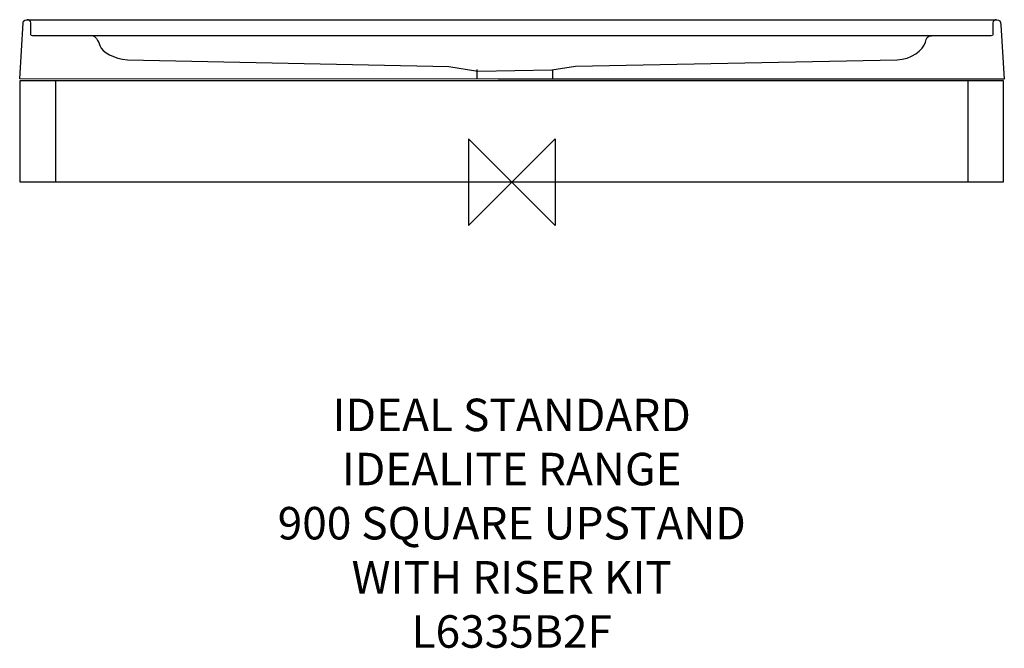
# Model space of a CAD drawing. Units: millimetres. Extents: x -455 to 455, y -431 to 150.
import ezdxf

# ---------------------------------------------------------------- set-up
doc = ezdxf.new("R2010")
doc.units = ezdxf.units.MM
doc.header["$MEASUREMENT"] = 0
for name, color, linetype in [('DETAIL', 2, 'Continuous'), ('ORIGIN', 6, 'Continuous'), ('Text', 7, 'Continuous')]:
    doc.layers.add(name, color=color, linetype=linetype)
doc.styles.add('Fastrack', font='simplex.shx')

# ---------------------------------------------------------------- blocks, each defined once
blk = doc.blocks.new('ORIGIN')
at = {"layer": 'ORIGIN'}
blk.add_lwpolyline([(-20, 20), (-20, -20), (20, 20), (20, -20)], close=True, dxfattribs=at)

msp = doc.modelspace()

# ---------------------------------------------------------------- linework, layer by layer
at = {"layer": 'DETAIL'}
for points, knots in [([(-12.54, 94.99), (-12.54, 94.99), (455.24, 95), (455.24, 95), (455.24, 95), (455.24, 95), (451.92, 145.19), (451.92, 145.19), (451.92, 145.19), (451.73, 148.85), (451.45, 149.91), (447.39, 149.91), (447.39, 149.91), (447.39, 149.91), (419.73, 150), (419.73, 150), (419.73, 150), (419.73, 150), (-447.28, 149.98), (-447.28, 149.98), (-447.28, 149.98), (-448.84, 149.98), (-451.54, 149.98), (-451.69, 147.13), (-451.69, 147.13), (-451.69, 147.13), (-454.76, 95.3), (-454.76, 95.3), (-454.76, 95.3), (-454.76, 95.3), (-12.54, 94.99), (-12.54, 94.99)], [0, 0, 0, 0, 0.125, 0.125, 0.125, 0.125, 0.25, 0.25, 0.25, 0.25, 0.375, 0.375, 0.375, 0.375, 0.5, 0.5, 0.5, 0.5, 0.625, 0.625, 0.625, 0.625, 0.75, 0.75, 0.75, 0.75, 0.875, 0.875, 0.875, 0.875, 1, 1, 1, 1]), ([(447.98, 149.96), (446.16, 149.93), (444.54, 149.03), (444.54, 147.21), (444.54, 147.21), (444.54, 147.21), (444.54, 136.09), (444.54, 136.09), (444.54, 136.09), (444.54, 135.63), (444.27, 134.99), (443.07, 134.99), (443.07, 134.99), (443.07, 134.99), (0.04, 134.99), (0.04, 134.99), (0.04, 134.99), (0.04, 134.99), (-443, 134.99), (-443, 134.99), (-443, 134.99), (-444.2, 134.99), (-444.46, 135.63), (-444.46, 136.09), (-444.46, 136.09), (-444.46, 136.09), (-444.46, 147.21), (-444.46, 147.21), (-444.46, 147.21), (-444.46, 149.03), (-446.09, 149.93), (-447.91, 149.96)], [0, 0, 0, 0, 0.125, 0.125, 0.125, 0.125, 0.25, 0.25, 0.25, 0.25, 0.375, 0.375, 0.375, 0.375, 0.5, 0.5, 0.5, 0.5, 0.625, 0.625, 0.625, 0.625, 0.75, 0.75, 0.75, 0.75, 0.875, 0.875, 0.875, 0.875, 1, 1, 1, 1]), ([(-389.17, 135.55), (-385.8, 135.32), (-383.42, 133.97), (-380.75, 126.23), (-380.75, 126.23), (-378.53, 119.82), (-367.7, 113.97), (-354.97, 112.91), (-354.97, 112.91), (-354.97, 112.91), (-58.24, 106.9), (-58.24, 106.9), (-58.24, 106.9), (-58.24, 106.9), (-31.35, 102.34), (-31.35, 102.34), (-31.35, 102.34), (-31.35, 102.34), (37.02, 103.63), (37.02, 103.63), (37.02, 103.63), (37.02, 103.63), (58.87, 106.95), (58.87, 106.95), (58.87, 106.95), (58.87, 106.95), (356.1, 113), (356.1, 113), (356.1, 113), (368.93, 113.12), (380.59, 121.74), (382.38, 129.39), (382.38, 129.39), (383.2, 132.85), (383.91, 135.27), (387.83, 135.1)], [0, 0, 0, 0, 0.111111, 0.111111, 0.111111, 0.111111, 0.222222, 0.222222, 0.222222, 0.222222, 0.333333, 0.333333, 0.333333, 0.333333, 0.444444, 0.444444, 0.444444, 0.444444, 0.555556, 0.555556, 0.555556, 0.555556, 0.666667, 0.666667, 0.666667, 0.666667, 0.777778, 0.777778, 0.777778, 0.777778, 0.888889, 0.888889, 0.888889, 0.888889, 1, 1, 1, 1]), ([(-32.15, 103.91), (-32.15, 103.91), (-32.15, 99.29), (-32.15, 99.29), (-32.15, 99.29), (-32.15, 99.29), (-32.15, 95.69), (-32.15, 95.69)], [0, 0, 0, 0, 0.5, 0.5, 0.5, 0.5, 1, 1, 1, 1])]:
    msp.add_open_spline(points, degree=3, knots=knots, dxfattribs=at)
for points in [[(37.52, 103.08), (37.52, 103.08), (37.52, 95.3), (37.52, 95.3)], [(-454.26, 0), (-454.26, 0), (-454.26, 93.91), (-454.26, 93.91)], [(-454.26, 93.91), (-454.26, 93.91), (454.22, 93.91), (454.22, 93.91)], [(-421.76, 94.26), (-421.76, 94.26), (-421.76, 0.09), (-421.76, 0.09)], [(421.5, 94.26), (421.5, 94.26), (421.5, 0.09), (421.5, 0.09)], [(454.22, 93.91), (454.22, 93.91), (454.22, 0), (454.22, 0)], [(454.22, 0), (454.22, 0), (-454.26, 0), (-454.26, 0)]]:
    msp.add_open_spline(points, degree=3, dxfattribs=at)

# ---------------------------------------------------------------- block references
at = {"layer": 'ORIGIN', "xscale": 2, "yscale": 2, "zscale": 2}
msp.add_blockref('ORIGIN', (0, 0), dxfattribs=at)

# ---------------------------------------------------------------- texts
at = {"layer": 'Text', "insert": (0, -200), "char_height": 30, "width": 2237.2895, "attachment_point": 2, "style": 'Fastrack'}
msp.add_mtext('IDEAL STANDARD\\PIDEALITE RANGE\\P900 SQUARE UPSTAND\\PWITH RISER KIT\\PL6335B2F', dxfattribs=at)

doc.saveas('drawing.dxf')
